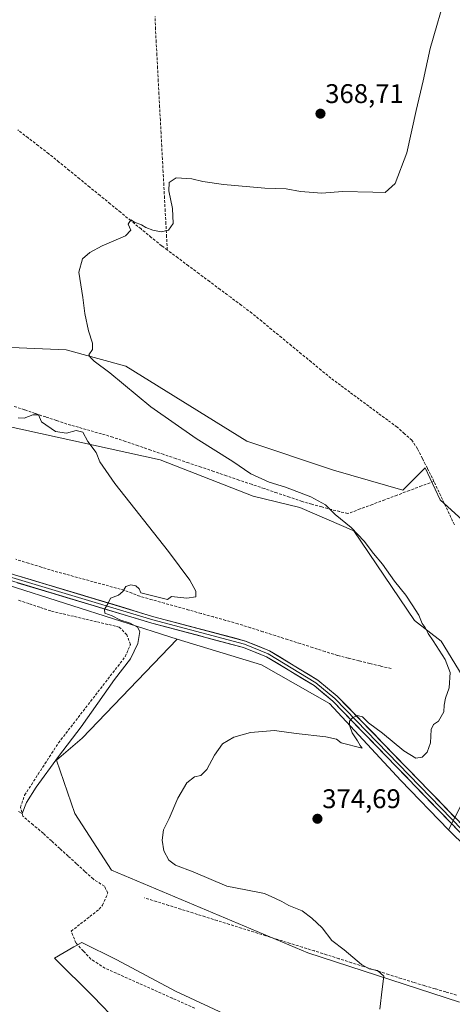
# Model space of a CAD drawing. Units: metres. Extents: x 615032 to 618505, y 4683108 to 4685482.
# Drawn here: x 616619 to 616779, y 4683970 to 4684335 of the extents above; entities that cross this region are included whole.
import ezdxf
from ezdxf.enums import TextEntityAlignment as Align

# ---------------------------------------------------------------- set-up
doc = ezdxf.new("R2010")
doc.units = ezdxf.units.M
doc.header["$MEASUREMENT"] = 0
doc.linetypes.add('TRAZOSX2', pattern=[1.5, 1, -0.5])
for name, color, linetype, lineweight in [('Arbolado forestal CxS', 92, 'Continuous', 0), ('Carátula', 7, 'Continuous', 5), ('Corriente artificial lineal', 5, 'TRAZOSX2', 13), ('Cultivos herbáceos CxS', 92, 'Continuous', 0), ('Curva de nivel normal', 36, 'Continuous', 0), ('Layer 0', 7, 'Continuous', 0), ('Prado CxS', 92, 'Continuous', 0), ('Punto de cota en terreno', 7, 'Continuous', 0), ('Rótulo de punto de cota en terreno', 19, 'Continuous', 0)]:
    doc.layers.add(name, color=color, linetype=linetype, lineweight=lineweight)
doc.styles.add('Arial', font='txt', dxfattribs={"height": 0.2})

# ---------------------------------------------------------------- blocks, each defined once
blk = doc.blocks.new('*U180')
at = {"layer": 'Curva de nivel normal', "color": 36, "linetype": 'Continuous', "lineweight": 0}
blk.add_polyline3d([(616618.11, 4684040.99, 365), (616619.41, 4684040.35, 365), (616621.08, 4684044.43, 365), (616624.63, 4684050.12, 365), (616632.98, 4684061.4, 365), (616641.38, 4684072.41, 365), (616653.71, 4684090, 365), (616659.56, 4684097.73, 365), (616662.34, 4684103.31, 365), (616663.02, 4684107.76, 365), (616662.25, 4684109.48, 365), (616659.47, 4684110.87, 365), (616655.7, 4684112.17, 365), (616652.83, 4684113.6, 365), (616650.05, 4684114.56, 365), (616649.99, 4684116.03, 365), (616651.32, 4684118.33, 365), (616652.17, 4684120.24, 365), (616655.18, 4684121.34, 365), (616656.79, 4684122.64, 365), (616657.9, 4684124.5, 365), (616659.71, 4684125.16, 365), (616661.59, 4684124.71, 365), (616662.89, 4684123.67, 365), (616663.47, 4684122.19, 365), (616673.32, 4684119.75, 365), (616674.83, 4684120.79, 365), (616680.48, 4684120.23, 365), (616683.83, 4684120.68, 365), (616683.8, 4684122.8, 365), (616681.58, 4684126.9, 365), (616673.68, 4684137.46, 365), (616653.85, 4684162.76, 365), (616648.21, 4684170.7, 365), (616646.83, 4684174.19, 365), (616643.85, 4684178.36, 365), (616641.98, 4684181.81, 365), (616639.46, 4684182.43, 365), (616635.84, 4684181.36, 365), (616631.81, 4684181.96, 365), (616626.6, 4684185.64, 365), (616625.46, 4684188.18, 365), (616623.44, 4684188.22, 365), (616620.21, 4684186.94, 365), (616618.01, 4684187.05, 365)], dxfattribs=at)
blk = doc.blocks.new('*U190')
at = {"layer": 'Curva de nivel normal', "color": 36, "linetype": 'Continuous', "lineweight": 0}
blk.add_polyline3d([(616752.02, 4683967.78, 370), (616752.94, 4683975.08, 370), (616753.5, 4683979.92, 370), (616751.2, 4683982.12, 370), (616748.1, 4683982.66, 370), (616745.27, 4683984.35, 370), (616738.79, 4683989.76, 370), (616734.29, 4683993.15, 370), (616730.7, 4683997.92, 370), (616726.88, 4684001.42, 370), (616723.24, 4684004.24, 370), (616718.38, 4684006.16, 370), (616715.71, 4684007.7, 370), (616713.43, 4684008.73, 370), (616709.26, 4684010.61, 370), (616702.36, 4684011.94, 370), (616695.34, 4684013.36, 370), (616682.89, 4684018.72, 370), (616676.3, 4684021.1, 370), (616673.83, 4684022.99, 370), (616671.99, 4684026.46, 370), (616671.36, 4684030.43, 370), (616671.86, 4684034.28, 370), (616673.93, 4684038.48, 370), (616677.16, 4684045.94, 370), (616680.47, 4684051.72, 370), (616683.34, 4684053.88, 370), (616685.67, 4684054.42, 370), (616687.89, 4684056.58, 370), (616690.72, 4684061.98, 370), (616693.72, 4684066.13, 370), (616697.93, 4684068.58, 370), (616704.09, 4684070.32, 370), (616712.97, 4684071.07, 370), (616721.09, 4684069.92, 370), (616732.03, 4684068.79, 370), (616735.99, 4684067.84, 370), (616737.78, 4684066.5, 370), (616745.5, 4684064.56, 370), (616744.76, 4684065.48, 370), (616743.81, 4684067.2, 370), (616741.85, 4684070.24, 370), (616740.84, 4684073.06, 370), (616740.85, 4684074.5, 370), (616741.87, 4684075.81, 370), (616743.71, 4684076.7, 370), (616745.67, 4684076.14, 370), (616747.91, 4684073.96, 370), (616753.03, 4684070.08, 370), (616760.91, 4684063.6, 370), (616765.4, 4684060.8, 370), (616767.71, 4684061.23, 370), (616769.62, 4684063.08, 370), (616770.88, 4684066.48, 370), (616771.06, 4684071.51, 370), (616771.9, 4684073.34, 370), (616773.81, 4684074.58, 370), (616775.78, 4684078.01, 370), (616775.89, 4684080.51, 370), (616776.4, 4684083.08, 370), (616777.74, 4684086.96, 370), (616778.1, 4684092.58, 370), (616776.22, 4684097.44, 370), (616771.88, 4684104.39, 370), (616769.99, 4684107.04, 370), (616768.89, 4684109.28, 370), (616767.76, 4684110.82, 370), (616766.56, 4684113.84, 370), (616764.01, 4684117.65, 370), (616761.69, 4684121.31, 370), (616757.49, 4684126.54, 370), (616753.06, 4684132.8, 370), (616749.69, 4684136.79, 370), (616746.24, 4684141.3, 370), (616741.37, 4684146.41, 370), (616735.52, 4684151.24, 370), (616731.87, 4684154.75, 370), (616726.45, 4684157.77, 370), (616717.04, 4684161.42, 370), (616711.01, 4684163.26, 370), (616704.2, 4684166.31, 370), (616697.57, 4684170.94, 370), (616683.95, 4684179.4, 370), (616667.18, 4684191.1, 370), (616651.94, 4684203.77, 370), (616646.13, 4684208.1, 370), (616644.75, 4684209.46, 370), (616644.16, 4684210.5, 370), (616645.49, 4684212.39, 370), (616645.56, 4684214.81, 370), (616644.06, 4684219.3, 370), (616642.65, 4684225.81, 370), (616641.9, 4684231.75, 370), (616640.48, 4684241.09, 370), (616641.84, 4684246.09, 370), (616644.55, 4684248.42, 370), (616649.17, 4684250.88, 370), (616657.78, 4684254.61, 370), (616659.77, 4684256.67, 370), (616658.78, 4684258.91, 370), (616659.74, 4684260.58, 370), (616661.16, 4684259.62, 370), (616663.68, 4684258.73, 370), (616665.34, 4684257.72, 370), (616667.94, 4684256.65, 370), (616671.04, 4684256.06, 370), (616673.72, 4684256.67, 370), (616675.42, 4684259.15, 370), (616675.18, 4684264.74, 370), (616673.87, 4684271.29, 370), (616673.94, 4684274.34, 370), (616676.6, 4684276.1, 370), (616682.38, 4684275.79, 370), (616686.43, 4684274.71, 370), (616694.08, 4684273.61, 370), (616709.38, 4684272.23, 370), (616717.38, 4684272.08, 370), (616722.65, 4684271, 370), (616730.61, 4684270.4, 370), (616738.24, 4684271.02, 370), (616749.52, 4684270.83, 370), (616754.04, 4684270.64, 370), (616757.76, 4684274.04, 370), (616762.02, 4684285.42, 370), (616765.48, 4684301.09, 370), (616768.16, 4684312.09, 370), (616770.7, 4684324.11, 370), (616777.01, 4684346, 370)], dxfattribs=at)
blk = doc.blocks.new('5PATER')
at = {"layer": 'Carátula', "linetype": 'Continuous', "lineweight": 5}
h = blk.add_hatch(color=250, dxfattribs=at)
edge = h.paths.add_edge_path()
edge.add_ellipse((0, 0.01), major_axis=(-1.33, -1.34), ratio=0.999422, start_angle=0, end_angle=360)

msp = doc.modelspace()

# ---------------------------------------------------------------- linework, layer by layer
at = {"layer": 'Arbolado forestal CxS', "color": 92, "linetype": 'Continuous', "lineweight": 0}
for points in [[(616393.05, 4684269.94, 363.23), (616430.5, 4684245.32, 364.08), (616478.64, 4684224.98, 364.03), (616521.44, 4684214.27, 365.22), (616565.31, 4684206.78, 367.6), (616588.85, 4684207.85, 367.39), (616615.4, 4684213.22, 367.54), (616635.74, 4684212.25, 369.13), (616657.86, 4684206.24, 370.64), (616702.8, 4684178.41, 372.1), (616734.89, 4684167.7, 372.85), (616760.57, 4684160.21, 373.32), (616768.85, 4684168.49, 373.86), (616774.48, 4684156.63, 374.03), (616782.72, 4684149.12, 374.24)], [(616782.72, 4684149.12, 374.24), (616774.48, 4684156.63, 374.03), (616768.85, 4684168.49, 373.86), (616760.57, 4684160.21, 373.32), (616734.89, 4684167.7, 372.85), (616702.8, 4684178.41, 372.1), (616657.86, 4684206.24, 370.64), (616635.74, 4684212.25, 369.13), (616615.4, 4684213.22, 367.54), (616588.85, 4684207.85, 367.39), (616565.31, 4684206.78, 367.6), (616521.44, 4684214.27, 365.22), (616478.64, 4684224.98, 364.03), (616430.5, 4684245.32, 364.08), (616393.05, 4684269.94, 363.23)], [(616793.12, 4684074.33, 371.88), (616774.78, 4684104.24, 370.56), (616764.89, 4684111.87, 369.55), (616742.38, 4684145.22, 370.06), (616722.35, 4684153.81, 369.03), (616705.14, 4684158, 368.71), (616670.64, 4684171.47, 367.09), (616613.93, 4684183.98, 364.26), (616603.13, 4684183.82, 363.02), (616594.27, 4684181.78, 362.95), (616570.85, 4684176.35, 362.87), (616543.54, 4684175.95, 362.81), (616520.56, 4684183.87, 362.58), (616486.77, 4684192.91, 360.38), (616465.04, 4684201.48, 360.37), (616451.61, 4684208.27, 360.37), (616428.89, 4684214.81, 360.42), (616422.47, 4684199.82, 360.08), (616418.09, 4684198.25, 359.03), (616411.72, 4684199.42, 357.74), (616402.05, 4684209.45, 357.93)], [(616402.05, 4684209.45, 357.93), (616411.72, 4684199.42, 357.74), (616418.09, 4684198.25, 359.03), (616422.47, 4684199.82, 360.08), (616428.89, 4684214.81, 360.42), (616451.61, 4684208.27, 360.37), (616465.04, 4684201.48, 360.37), (616486.77, 4684192.91, 360.38), (616520.56, 4684183.87, 362.58), (616543.54, 4684175.95, 362.81), (616570.85, 4684176.35, 362.87), (616594.27, 4684181.78, 362.95), (616603.13, 4684183.82, 363.02), (616613.93, 4684183.98, 364.26), (616670.64, 4684171.47, 367.09), (616705.14, 4684158, 368.71), (616722.35, 4684153.81, 369.03), (616742.38, 4684145.22, 370.06), (616764.89, 4684111.87, 369.55), (616774.78, 4684104.24, 370.56), (616793.12, 4684074.33, 371.88), (616789.05, 4684056.66, 371.44), (616777.5, 4684034.23, 372.97)], [(616781.58, 4683970.34, 373.02), (616725.42, 4683988.67, 369.31), (616652.53, 4684019.28, 367.49), (616638.94, 4684040.35, 366.99), (616632.15, 4684060.06, 365.55), (616641.66, 4684068.22, 365.92), (616676.98, 4684104.92, 366.51), (616708.22, 4684095.4, 367.6), (616733.35, 4684081.13, 369.52), (616759.84, 4684052.58, 371.6), (616777.5, 4684034.23, 372.97), (616818.06, 4683994.48, 376.72)], [(616781.58, 4683970.34, 373.02), (616725.42, 4683988.67, 369.31), (616652.53, 4684019.28, 367.49), (616638.94, 4684040.35, 366.99), (616632.15, 4684060.06, 365.55), (616641.66, 4684068.22, 365.92), (616676.98, 4684104.92, 366.51)], [(616676.98, 4684104.92, 366.51), (616708.22, 4684095.4, 367.6), (616733.35, 4684081.13, 369.52), (616759.84, 4684052.58, 371.6), (616777.5, 4684034.23, 372.97)], [(616818.06, 4683994.48, 376.72), (616777.5, 4684034.23, 372.97), (616789.05, 4684056.66, 371.44)], [(616777.5, 4684034.23, 372.97), (616818.06, 4683994.48, 376.72), (616850.85, 4683967.65, 378.28), (616877.28, 4683941.35, 378.3), (616893.43, 4683923.16, 378.59), (616907.63, 4683907.49, 378.91), (616916.66, 4683898.09, 379.14), (616925.62, 4683893.78, 379.23)], [(616777.5, 4684034.23, 372.97), (616818.06, 4683994.48, 376.72), (616850.85, 4683967.65, 378.28), (616877.28, 4683941.35, 378.3), (616893.43, 4683923.16, 378.59), (616907.63, 4683907.49, 378.91), (616916.66, 4683898.09, 379.14), (616925.62, 4683893.78, 379.23)], [(616664.75, 4683952.67, 367.56), (616645.73, 4683972.38, 367.76), (616631.44, 4683986.65, 367.31), (616638.58, 4683990.8, 367.09), (616641.52, 4683992.51, 367.14), (616654.56, 4683985.98, 367.41), (616676.3, 4683974.42, 367.66), (616706.86, 4683960.15, 369.01)], [(616664.75, 4683952.67, 367.56), (616645.73, 4683972.38, 367.76), (616631.44, 4683986.65, 367.31), (616638.58, 4683990.8, 367.09), (616641.52, 4683992.51, 367.14), (616654.56, 4683985.98, 367.41), (616676.3, 4683974.42, 367.66), (616706.86, 4683960.15, 369.01)]]:
    msp.add_polyline3d(points, dxfattribs=at)
at = {"layer": 'Corriente artificial lineal', "color": 5, "linetype": 'TRAZOSX2', "lineweight": 13}
for points in [[(616673.25, 4684249.35, 370.44), (616672.99, 4684254.16, 370.17), (616672.74, 4684258.98, 369.4), (616672.48, 4684263.79, 369.3), (616672.22, 4684268.61, 369.33), (616671.97, 4684273.42, 369.23), (616671.71, 4684278.24, 369.02), (616671.45, 4684283.05, 368.87), (616671.2, 4684287.87, 368.96), (616670.94, 4684292.68, 368.62), (616670.69, 4684297.5, 368.53), (616670.43, 4684302.31, 368.19), (616670.17, 4684307.13, 367.85), (616669.92, 4684311.94, 367.73), (616669.66, 4684316.76, 367.7), (616669.4, 4684321.57, 367.62), (616669.15, 4684326.39, 367.41), (616668.89, 4684331.2, 367.12), (616668.74, 4684335.92, 366.77)], [(616673.25, 4684249.35, 370.44), (616671.14, 4684250.93, 370.35), (616667.34, 4684254.03, 370.2), (616663.53, 4684257.14, 369.94), (616659.73, 4684260.24, 369.7), (616655.93, 4684263.34, 369.74), (616652.12, 4684266.45, 369.29), (616648.32, 4684269.55, 369.22), (616644.51, 4684272.66, 369.08), (616640.71, 4684275.76, 369.01), (616636.91, 4684278.86, 369.01), (616633.1, 4684281.97, 368.86), (616629.3, 4684285.07, 368.73), (616625.47, 4684288, 368.71), (616621.65, 4684290.94, 368.15), (616617.82, 4684293.87, 368.1)], [(616772.1, 4684163.52, 373.91), (616771.51, 4684164.77, 373.88), (616769.68, 4684168.37, 373.7), (616767.84, 4684171.96, 373.63), (616766.01, 4684175.56, 373.54), (616763.96, 4684178.77, 373.42), (616761.21, 4684181.2, 373.35), (616758.46, 4684183.63, 373.29), (616754.96, 4684186.22, 373.24), (616751.46, 4684188.81, 373.24), (616747.96, 4684191.4, 373.09), (616744.45, 4684194, 373.01), (616740.95, 4684196.59, 372.96), (616737.45, 4684199.18, 372.83), (616733.95, 4684201.77, 372.78), (616730.28, 4684204.79, 372.46), (616726.62, 4684207.81, 372.27), (616722.95, 4684210.83, 372.02), (616719.28, 4684213.84, 371.95), (616715.61, 4684216.86, 371.75), (616711.94, 4684219.88, 371.78), (616708.28, 4684222.9, 371.66), (616704.61, 4684225.92, 371.56), (616700.69, 4684228.85, 371.46), (616696.77, 4684231.78, 371.48), (616692.85, 4684234.71, 371.31), (616688.93, 4684237.63, 371.16), (616685.01, 4684240.56, 370.78), (616681.09, 4684243.49, 370.74), (616677.17, 4684246.42, 370.55), (616673.25, 4684249.35, 370.44)], [(616772.1, 4684163.52, 373.91), (616767.54, 4684161.81, 373.61), (616762.98, 4684160.1, 373.33), (616758.43, 4684158.39, 372.84), (616753.87, 4684156.68, 372.57), (616749.31, 4684154.97, 372.12), (616744.76, 4684153.26, 371.48), (616740.2, 4684151.55, 370.73), (616737.19, 4684152.29, 370.43), (616734.17, 4684153.03, 369.97), (616730.52, 4684154.04, 369.46), (616726.87, 4684155.05, 369.48), (616723.22, 4684156.06, 369.32), (616718.54, 4684157.65, 369.16), (616713.87, 4684159.24, 369.27), (616709.19, 4684160.83, 369.39), (616704.52, 4684162.42, 368.96), (616699.84, 4684164.01, 368.27), (616695.16, 4684165.6, 367.8), (616690.49, 4684167.19, 367.54), (616685.81, 4684168.77, 367.41), (616681.14, 4684170.36, 367.61), (616676.46, 4684171.95, 367.58), (616671.78, 4684173.54, 367.24), (616667.11, 4684175.13, 367.38), (616662.43, 4684176.72, 367.25), (616657.76, 4684178.31, 367.07), (616653.08, 4684179.9, 366.56), (616648.83, 4684181.12, 366.07), (616644.58, 4684182.34, 365.53), (616640.32, 4684183.56, 364.98), (616636.07, 4684184.78, 365.26), (616632.13, 4684186.09, 365.33), (616628.19, 4684187.41, 365.13), (616624.24, 4684188.72, 365.08), (616620.3, 4684190.04, 365.2), (616616.36, 4684191.35, 365.17)], [(616779.69, 4684147.43, 374.05), (616777.79, 4684151.45, 374.05), (616775.89, 4684155.48, 374.03), (616774, 4684159.5, 373.93), (616772.1, 4684163.52, 373.91)], [(616756.24, 4684094.05, 369.01), (616752.27, 4684095.03, 368.99), (616748.3, 4684096, 368.83), (616744.32, 4684096.98, 368.55), (616740.35, 4684097.95, 368.29), (616736.38, 4684098.93, 368.39), (616731.76, 4684100.4, 367.82), (616727.15, 4684101.87, 367.23), (616722.53, 4684103.34, 366.89), (616717.92, 4684104.81, 366.75), (616713.3, 4684106.28, 366.74), (616708.68, 4684107.75, 366.34), (616704.07, 4684109.22, 366.22), (616699.45, 4684110.69, 366.45), (616694.9, 4684111.96, 366.21), (616690.35, 4684113.24, 365.58), (616685.8, 4684114.51, 365.24), (616681.26, 4684115.78, 365.31), (616676.71, 4684117.05, 365.17), (616672.16, 4684118.33, 364.7), (616667.61, 4684119.6, 364.91), (616663.06, 4684120.87, 365.1), (616660.18, 4684121.99, 365.03), (616657.29, 4684123.11, 364.7), (616652.95, 4684124.3, 364.36), (616648.61, 4684125.49, 364.4), (616644.27, 4684126.68, 364.32), (616639.93, 4684127.87, 363.89), (616635.59, 4684129.06, 363.6), (616631.25, 4684130.25, 363.86), (616626.53, 4684131.7, 363.6), (616621.81, 4684133.15, 363.08), (616617.09, 4684134.6, 362.95)], [(616683.42, 4683968.05, 367.95), (616679.27, 4683969.91, 367.82), (616675.11, 4683971.76, 367.75), (616670.95, 4683973.62, 367.38), (616666.79, 4683975.48, 367.75), (616662.63, 4683977.33, 367.69), (616658.48, 4683979.19, 367.75), (616654.32, 4683981.04, 367.66), (616650.16, 4683982.9, 367.14), (616647.55, 4683984.61, 367.31), (616644.94, 4683986.31, 367.16), (616642.16, 4683989.29, 366.62), (616639.38, 4683992.27, 366.73), (616637.62, 4683996.62, 366.35), (616641.09, 4683999.33, 366.04), (616644.55, 4684002.05, 366.25), (616648.02, 4684004.76, 366.09), (616649.27, 4684006.25, 366.16), (616651.21, 4684010.83, 365.96), (616649.94, 4684013.35, 365.92), (616645.72, 4684016.02, 365.99), (616642.64, 4684018.84, 365.95), (616639.56, 4684021.67, 365.85), (616636.49, 4684024.49, 365.36), (616633.41, 4684027.31, 365.46), (616630.33, 4684030.14, 365.44), (616627.25, 4684032.96, 365.26), (616623.5, 4684036.13, 365.64), (616619.75, 4684039.3, 365.19), (616618.8, 4684042.58, 365.12), (616620.37, 4684047.13, 364.77), (616622.88, 4684051, 364.67), (616625.38, 4684054.87, 364.58), (616627.89, 4684058.73, 364.62), (616630.39, 4684062.6, 364.49), (616632.9, 4684066.47, 364.63), (616635.65, 4684070.02, 364.44), (616638.4, 4684073.57, 364.49), (616641.14, 4684077.13, 364.38), (616643.89, 4684080.68, 364.61), (616646.64, 4684084.23, 364.33), (616649.39, 4684087.78, 364.56), (616652.13, 4684091.34, 364.51), (616654.88, 4684094.89, 364.57), (616657.63, 4684098.44, 364.52), (616659.57, 4684103.02, 364.37), (616658.23, 4684106.64, 364.16), (616655.46, 4684109.44, 364.07), (616651.22, 4684110.44, 364.27), (616646.99, 4684111.44, 364.49), (616642.75, 4684112.45, 363.98), (616638.51, 4684113.45, 363.39), (616634.28, 4684114.45, 363.32), (616630.04, 4684115.45, 363.3), (616626, 4684116.8, 363.08), (616621.95, 4684118.15, 362.72), (616617.91, 4684119.5, 362.85)], [(616780.49, 4683972.95, 372.63), (616776.51, 4683974.12, 371.95), (616772.54, 4683975.29, 371.91), (616768.56, 4683976.46, 371.44), (616764.59, 4683977.63, 370.83), (616759.98, 4683979.1, 370.42), (616755.36, 4683980.57, 370.3), (616750.75, 4683982.04, 370.02), (616746.14, 4683983.5, 369.72), (616741.53, 4683984.97, 369.6), (616736.91, 4683986.44, 369.57), (616732.3, 4683987.91, 369.6), (616727.8, 4683989.32, 369.44), (616723.29, 4683990.73, 369.15), (616718.79, 4683992.13, 368.97), (616714.29, 4683993.54, 368.82), (616709.78, 4683994.95, 368.66), (616705.28, 4683996.36, 368.6), (616700.78, 4683997.77, 368.53), (616696.27, 4683999.17, 368.53), (616691.77, 4684000.58, 368.36), (616687.27, 4684001.99, 368.11), (616682.76, 4684003.4, 367.64), (616678.26, 4684004.81, 367.78), (616673.76, 4684006.21, 367.75), (616669.25, 4684007.62, 367.54), (616664.75, 4684009.03, 367.51)]]:
    msp.add_polyline3d(points, dxfattribs=at)
at = {"layer": 'Cultivos herbáceos CxS', "color": 92, "linetype": 'Continuous', "lineweight": 0}
for points in [[(616782.72, 4684149.12, 374.24), (616774.48, 4684156.63, 374.03), (616768.85, 4684168.49, 373.86), (616760.57, 4684160.21, 373.32), (616734.89, 4684167.7, 372.85), (616702.8, 4684178.41, 372.1), (616657.86, 4684206.24, 370.64), (616635.74, 4684212.25, 369.13), (616615.4, 4684213.22, 367.54), (616588.85, 4684207.85, 367.39), (616565.31, 4684206.78, 367.6), (616521.44, 4684214.27, 365.22), (616478.64, 4684224.98, 364.03), (616430.5, 4684245.32, 364.08), (616393.05, 4684269.94, 363.23)], [(616782.72, 4684149.12, 374.24), (616774.48, 4684156.63, 374.03), (616768.85, 4684168.49, 373.86), (616760.57, 4684160.21, 373.32), (616734.89, 4684167.7, 372.85), (616702.8, 4684178.41, 372.1), (616657.86, 4684206.24, 370.64), (616635.74, 4684212.25, 369.13), (616615.4, 4684213.22, 367.54), (616588.85, 4684207.85, 367.39), (616565.31, 4684206.78, 367.6), (616521.44, 4684214.27, 365.22), (616478.64, 4684224.98, 364.03), (616430.5, 4684245.32, 364.08), (616393.05, 4684269.94, 363.23)], [(616402.05, 4684209.45, 357.93), (616411.72, 4684199.42, 357.74), (616418.09, 4684198.25, 359.03), (616422.47, 4684199.82, 360.08), (616428.89, 4684214.81, 360.42), (616451.61, 4684208.27, 360.37), (616465.04, 4684201.48, 360.37), (616486.77, 4684192.91, 360.38), (616520.56, 4684183.87, 362.58), (616543.54, 4684175.95, 362.81), (616570.85, 4684176.35, 362.87), (616594.27, 4684181.78, 362.95), (616603.13, 4684183.82, 363.02), (616613.93, 4684183.98, 364.26), (616670.64, 4684171.47, 367.09), (616705.14, 4684158, 368.71), (616722.35, 4684153.81, 369.03), (616742.38, 4684145.22, 370.06), (616764.89, 4684111.87, 369.55), (616774.78, 4684104.24, 370.56), (616793.12, 4684074.33, 371.88)], [(616402.05, 4684209.45, 357.93), (616411.72, 4684199.42, 357.74), (616418.09, 4684198.25, 359.03), (616422.47, 4684199.82, 360.08), (616428.89, 4684214.81, 360.42), (616451.61, 4684208.27, 360.37), (616465.04, 4684201.48, 360.37), (616486.77, 4684192.91, 360.38), (616520.56, 4684183.87, 362.58), (616543.54, 4684175.95, 362.81), (616570.85, 4684176.35, 362.87), (616594.27, 4684181.78, 362.95), (616603.13, 4684183.82, 363.02), (616613.93, 4684183.98, 364.26), (616670.64, 4684171.47, 367.09), (616705.14, 4684158, 368.71), (616722.35, 4684153.81, 369.03), (616742.38, 4684145.22, 370.06), (616764.89, 4684111.87, 369.55), (616774.78, 4684104.24, 370.56), (616793.12, 4684074.33, 371.88), (616789.05, 4684056.66, 371.44), (616777.5, 4684034.23, 372.97)], [(616676.98, 4684104.92, 366.51), (616426.2, 4684185.07, 359.14), (616395.42, 4684192.07, 358.56), (616388.43, 4684166.89, 359.6), (616381.97, 4684147.03, 360.8)], [(616789.05, 4684056.66, 371.44), (616777.5, 4684034.23, 372.97), (616759.84, 4684052.58, 371.6), (616733.35, 4684081.13, 369.52), (616708.22, 4684095.4, 367.6), (616676.98, 4684104.92, 366.51), (616426.2, 4684185.07, 359.14), (616395.42, 4684192.07, 358.56)], [(616676.98, 4684104.92, 366.51), (616708.22, 4684095.4, 367.6), (616733.35, 4684081.13, 369.52), (616759.84, 4684052.58, 371.6), (616777.5, 4684034.23, 372.97)]]:
    msp.add_polyline3d(points, dxfattribs=at)
at = {"layer": 'Layer 0', "linetype": 'Continuous', "lineweight": 0}
for points in [[(616397.83, 4684190.92), (616404.24, 4684190.83), (616447.16, 4684177.49), (616508.35, 4684160.14), (616595.65, 4684135.14), (616668.25, 4684113.32), (616702.27, 4684104.28), (616711.19, 4684100.68), (616729.1, 4684089.8), (616736.27, 4684083.83), (616783.51, 4684035.13), (616789.45, 4684027.62), (616803.08, 4684014.45), (616815.25, 4684001.88), (616830.56, 4683985.81), (616846.66, 4683968.7), (616864.68, 4683950.23), (616882.31, 4683932.1), (616898.74, 4683915.73), (616920.33, 4683892.7), (616924.43, 4683889.05)], [(616398.4, 4684189.43), (616404.04, 4684189.59), (616446.81, 4684176.29), (616595.3, 4684133.94), (616667.91, 4684112.12), (616701.88, 4684103.09), (616710.63, 4684099.56), (616728.38, 4684088.78), (616735.42, 4684082.92), (616782.62, 4684034.26), (616788.54, 4684026.77), (616802.2, 4684013.57), (616845.76, 4683967.84), (616897.85, 4683914.86), (616919.46, 4683891.81), (616923.52, 4683888.19)], [(616922.61, 4683887.32), (616918.58, 4683890.91), (616896.95, 4683913.99), (616880.53, 4683930.35), (616862.89, 4683948.48), (616844.86, 4683966.97), (616828.75, 4683984.09), (616813.45, 4684000.14), (616801.31, 4684012.68), (616787.62, 4684025.92), (616781.72, 4684033.39), (616734.57, 4684082), (616727.65, 4684087.76), (616710.07, 4684098.43), (616701.48, 4684101.9), (616667.57, 4684110.91), (616594.94, 4684132.74), (616507.67, 4684157.74), (616446.45, 4684175.09), (616403.84, 4684188.34), (616398.8, 4684188.41)]]:
    msp.add_lwpolyline(points, dxfattribs=at)
for points in [[(616781.72, 4684033.39, 373.38), (616778.35, 4684036.86, 372.82), (616774.98, 4684040.33, 372.62), (616771.62, 4684043.81, 372.57), (616768.25, 4684047.28, 372.22), (616764.88, 4684050.75, 371.86), (616761.51, 4684054.22, 371.67), (616758.15, 4684057.7, 371.27), (616754.78, 4684061.17, 370.98), (616751.41, 4684064.64, 370.78), (616748.04, 4684068.11, 370.5), (616744.67, 4684071.58, 370.17), (616741.31, 4684075.06, 369.93), (616737.94, 4684078.53, 369.61), (616734.57, 4684082, 369.31), (616731.11, 4684084.88, 369.09), (616727.65, 4684087.76, 368.75), (616724.13, 4684089.89, 368.47), (616720.62, 4684092.03, 368.25), (616717.1, 4684094.16, 368.03), (616713.59, 4684096.3, 367.78), (616710.07, 4684098.43, 367.55), (616705.78, 4684100.17, 367.26), (616701.48, 4684101.9, 367.02), (616697.24, 4684103.03, 366.8), (616693, 4684104.15, 366.58), (616688.76, 4684105.28, 366.41), (616684.53, 4684106.41, 366.28), (616680.29, 4684107.53, 366.11), (616676.05, 4684108.66, 365.88), (616671.81, 4684109.78, 365.78), (616667.57, 4684110.91, 365.52), (616663.03, 4684112.27, 365.2), (616658.49, 4684113.64, 365.24), (616653.95, 4684115, 365), (616649.41, 4684116.37, 364.82), (616644.87, 4684117.73, 364.69), (616640.33, 4684119.1, 364.51), (616635.79, 4684120.46, 364.19), (616631.26, 4684121.83, 364.07), (616626.72, 4684123.19, 364.02), (616622.18, 4684124.55, 363.91), (616617.64, 4684125.92, 363.64)], [(616618.34, 4684128.32, 363.76), (616622.88, 4684126.96, 363.89), (616627.41, 4684125.59, 363.98), (616631.95, 4684124.23, 364.17), (616636.49, 4684122.87, 364.36), (616641.03, 4684121.5, 364.5), (616645.56, 4684120.14, 364.64), (616650.1, 4684118.78, 364.89), (616654.64, 4684117.41, 365.07), (616659.18, 4684116.05, 365.25), (616663.71, 4684114.68, 365.36), (616668.25, 4684113.32, 365.57), (616672.5, 4684112.19, 365.75), (616676.76, 4684111.06, 365.87), (616681.01, 4684109.93, 365.88), (616685.26, 4684108.8, 366.2), (616689.51, 4684107.67, 366.4), (616693.77, 4684106.54, 366.5), (616698.02, 4684105.41, 366.65), (616702.27, 4684104.28, 366.94), (616706.73, 4684102.48, 367.28), (616711.19, 4684100.68, 367.33), (616714.77, 4684098.5, 367.83), (616718.35, 4684096.33, 367.96), (616721.94, 4684094.15, 368.26), (616725.52, 4684091.98, 368.54), (616729.1, 4684089.8, 368.69), (616732.69, 4684086.82, 368.96), (616736.27, 4684083.83, 369.27), (616739.64, 4684080.35, 369.4), (616743.02, 4684076.87, 369.76), (616746.39, 4684073.39, 370.2), (616749.77, 4684069.92, 370.31), (616753.14, 4684066.44, 370.53), (616756.52, 4684062.96, 371.03), (616759.89, 4684059.48, 371.07), (616763.26, 4684056, 371.31), (616766.64, 4684052.52, 371.86), (616770.01, 4684049.04, 372.06), (616773.39, 4684045.57, 372.21), (616776.76, 4684042.09, 372.51), (616780.14, 4684038.61, 372.79)]]:
    msp.add_polyline3d(points, dxfattribs=at)
at = {"layer": 'Prado CxS', "color": 92, "linetype": 'Continuous', "lineweight": 0}
for points in [[(616676.98, 4684104.92, 366.51), (616426.2, 4684185.07, 359.14), (616395.42, 4684192.07, 358.56), (616388.43, 4684166.89, 359.6), (616381.97, 4684147.03, 360.8)], [(616395.42, 4684192.07, 358.56), (616426.2, 4684185.07, 359.14), (616676.98, 4684104.92, 366.51), (616641.66, 4684068.22, 365.92), (616632.15, 4684060.06, 365.55), (616638.94, 4684040.35, 366.99), (616652.53, 4684019.28, 367.49), (616725.42, 4683988.67, 369.31), (616781.58, 4683970.34, 373.02)], [(616781.58, 4683970.34, 373.02), (616725.42, 4683988.67, 369.31), (616652.53, 4684019.28, 367.49), (616638.94, 4684040.35, 366.99), (616632.15, 4684060.06, 365.55), (616641.66, 4684068.22, 365.92), (616676.98, 4684104.92, 366.51)], [(616706.86, 4683960.15, 369.01), (616676.3, 4683974.42, 367.66), (616654.56, 4683985.98, 367.41), (616641.52, 4683992.51, 367.14), (616638.58, 4683990.8, 367.09), (616631.44, 4683986.65, 367.31), (616645.73, 4683972.38, 367.76), (616664.75, 4683952.67, 367.56)], [(616664.75, 4683952.67, 367.56), (616645.73, 4683972.38, 367.76), (616631.44, 4683986.65, 367.31), (616638.58, 4683990.8, 367.09), (616641.52, 4683992.51, 367.14), (616654.56, 4683985.98, 367.41), (616676.3, 4683974.42, 367.66), (616706.86, 4683960.15, 369.01)]]:
    msp.add_polyline3d(points, dxfattribs=at)

# ---------------------------------------------------------------- block references
at = {"layer": 'Curva de nivel normal', "color": 36, "linetype": 'Continuous', "lineweight": 0}
for name in ['*U180', '*U190']:
    msp.add_blockref(name, (0, 0), dxfattribs=at)
at = {"layer": 'Punto de cota en terreno', "linetype": 'Continuous', "lineweight": 0}
for p in [(616730.04, 4684299.9, 368.71), (616728.92, 4684038.34, 374.69)]:
    msp.add_blockref('5PATER', p, dxfattribs=at)

# ---------------------------------------------------------------- texts
at = {"layer": 'Rótulo de punto de cota en terreno', "color": 19, "linetype": 'Continuous', "lineweight": 0, "style": 'Arial'}
for s, p in [('368,71', (616731.8, 4684301.66)), ('374,69', (616730.68, 4684040.1))]:
    msp.add_text(s, height=7, dxfattribs=at).set_placement(p, align=Align.BOTTOM_LEFT)

doc.saveas('drawing.dxf')
